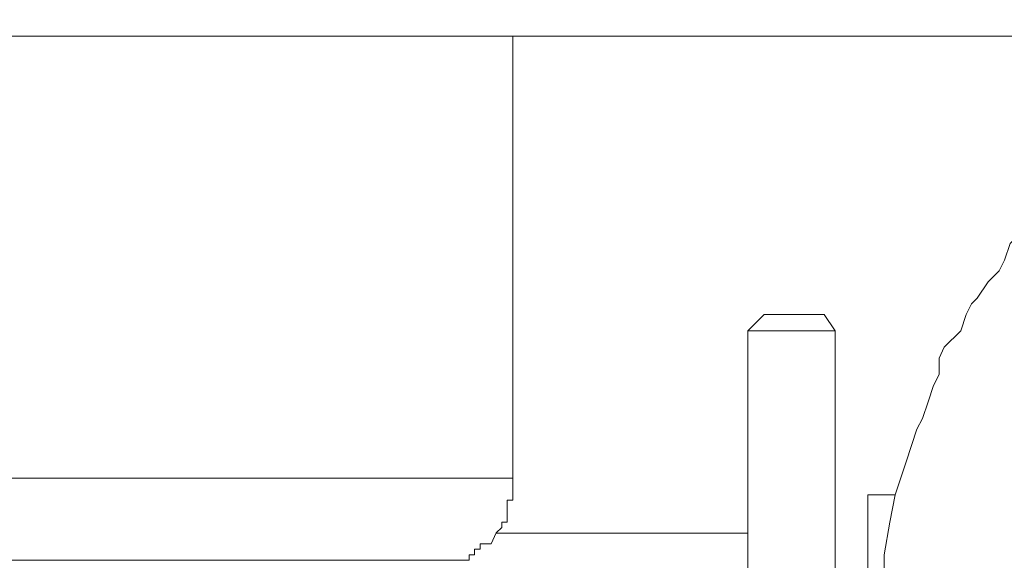
# Model space of a CAD drawing. Units: inches. Extents: x 5.8 to 23.3, y 8.2 to 20.4.
# Drawn here: x 19.9 to 20.1, y 13.9 to 14 of the extents above; entities that cross this region are included whole.
import ezdxf

# ---------------------------------------------------------------- set-up
doc = ezdxf.new("R2010")
doc.units = ezdxf.units.IN
doc.header["$MEASUREMENT"] = 0
doc.layers.add('Vrstva 1', color=7, linetype='Continuous')

msp = doc.modelspace()

# ---------------------------------------------------------------- linework, layer by layer
at = {"layer": 'Vrstva 1', "lineweight": 18}
msp.add_open_spline([(5.81549, 10.69388), (5.81549, 10.69388), (23.29856, 10.69388), (23.29856, 10.69388), (23.29856, 10.69388), (23.29856, 10.69388), (23.29856, 19.41324), (23.29856, 19.41324), (23.29856, 19.41324), (23.29856, 19.41324), (5.81549, 19.41324), (5.81549, 19.41324), (5.81549, 19.41324), (5.81549, 19.41324), (5.81549, 10.69388), (5.81549, 10.69388)], degree=3, knots=[0, 0, 0, 0, 0.25, 0.25, 0.25, 0.25, 0.5, 0.5, 0.5, 0.5, 0.75, 0.75, 0.75, 0.75, 1, 1, 1, 1], dxfattribs=at)
at = {"layer": 'Vrstva 1', "lineweight": 9}
for points in [[(20.17744, 14.03992), (20.17744, 14.03992), (19.77298, 14.03992), (19.77298, 14.03992)], [(19.9571, 14.03992), (19.9571, 14.03992), (19.9571, 13.95614), (19.9571, 13.95614)], [(20.00469, 13.98718), (20.00469, 13.98718), (20.00158, 13.98407), (20.00158, 13.98407)], [(20.0016, 13.98409), (20.0016, 13.98409), (20.0016, 13.84442), (20.0016, 13.84442)], [(20.01815, 13.84444), (20.01815, 13.84444), (20.01815, 13.9841), (20.01815, 13.9841)], [(19.76886, 13.95615), (19.76886, 13.95615), (19.9571, 13.95615), (19.9571, 13.95615)], [(20.0016, 13.94578), (20.0016, 13.94578), (19.95401, 13.94578), (19.95401, 13.94578)], [(19.76886, 13.94062), (19.76886, 13.94062), (19.94779, 13.94062), (19.94779, 13.94062)]]:
    msp.add_open_spline(points, degree=3, dxfattribs=at)
for points, knots in [([(20.07606, 14.01715), (20.07606, 14.01715), (20.07398, 14.01613), (20.07398, 14.01613), (20.07398, 14.01613), (20.07398, 14.01613), (20.07087, 14.01507), (20.07087, 14.01507), (20.07087, 14.01507), (20.07087, 14.01507), (20.06883, 14.01405), (20.06883, 14.01405), (20.06883, 14.01405), (20.06883, 14.01405), (20.06473, 14.01306), (20.06473, 14.01306), (20.06473, 14.01306), (20.06473, 14.01306), (20.06364, 14.01098), (20.06364, 14.01098), (20.06364, 14.01098), (20.06364, 14.01098), (20.06159, 14.00992), (20.06159, 14.00992), (20.06159, 14.00992), (20.06159, 14.00992), (20.06054, 14.00784), (20.06054, 14.00784), (20.06054, 14.00784), (20.06054, 14.00784), (20.05849, 14.00682), (20.05849, 14.00682), (20.05849, 14.00682), (20.05849, 14.00682), (20.05641, 14.00583), (20.05641, 14.00583), (20.05641, 14.00583), (20.05641, 14.00583), (20.05542, 14.00269), (20.05542, 14.00269), (20.05542, 14.00269), (20.05542, 14.00269), (20.05228, 14.00163), (20.05228, 14.00163), (20.05228, 14.00163), (20.05228, 14.00163), (20.05126, 14.00061), (20.05126, 14.00061), (20.05126, 14.00061), (20.05126, 14.00061), (20.0502, 13.9975), (20.0502, 13.9975), (20.0502, 13.9975), (20.0502, 13.9975), (20.04918, 13.99542), (20.04918, 13.99542), (20.04918, 13.99542), (20.04918, 13.99542), (20.0471, 13.99338), (20.0471, 13.99338), (20.0471, 13.99338), (20.0471, 13.99338), (20.04505, 13.99027), (20.04505, 13.99027), (20.04505, 13.99027), (20.04505, 13.99027), (20.04399, 13.98921), (20.04399, 13.98921), (20.04399, 13.98921), (20.04399, 13.98921), (20.04297, 13.98717), (20.04297, 13.98717), (20.04297, 13.98717), (20.04297, 13.98717), (20.04194, 13.9841), (20.04194, 13.9841), (20.04194, 13.9841), (20.04194, 13.9841), (20.0388, 13.98096), (20.0388, 13.98096), (20.0388, 13.98096), (20.0388, 13.98096), (20.03782, 13.97891), (20.03782, 13.97891), (20.03782, 13.97891), (20.03782, 13.97891), (20.03782, 13.97581), (20.03782, 13.97581), (20.03782, 13.97581), (20.03782, 13.97581), (20.03676, 13.97373), (20.03676, 13.97373), (20.03676, 13.97373), (20.03676, 13.97373), (20.03574, 13.97062), (20.03574, 13.97062), (20.03574, 13.97062), (20.03574, 13.97062), (20.03471, 13.96748), (20.03471, 13.96748), (20.03471, 13.96748), (20.03471, 13.96748), (20.03362, 13.96544), (20.03362, 13.96544), (20.03362, 13.96544), (20.03362, 13.96544), (20.03157, 13.95926), (20.03157, 13.95926), (20.03157, 13.95926), (20.03157, 13.95926), (20.02953, 13.95302), (20.02953, 13.95302), (20.02953, 13.95302), (20.02953, 13.95302), (20.0285, 13.94783), (20.0285, 13.94783), (20.0285, 13.94783), (20.0285, 13.94783), (20.02745, 13.94166), (20.02745, 13.94166), (20.02745, 13.94166), (20.02745, 13.94166), (20.02745, 13.93545), (20.02745, 13.93545), (20.02745, 13.93545), (20.02745, 13.93545), (20.0254, 13.92928), (20.0254, 13.92928), (20.0254, 13.92928), (20.0254, 13.92928), (20.0254, 13.92307), (20.0254, 13.92307), (20.0254, 13.92307), (20.0254, 13.92307), (20.0254, 13.91682), (20.0254, 13.91682), (20.0254, 13.91682), (20.0254, 13.91682), (20.02434, 13.90959), (20.02434, 13.90959)], [0, 0, 0, 0, 0.028571, 0.028571, 0.028571, 0.028571, 0.057143, 0.057143, 0.057143, 0.057143, 0.085714, 0.085714, 0.085714, 0.085714, 0.114286, 0.114286, 0.114286, 0.114286, 0.142857, 0.142857, 0.142857, 0.142857, 0.171429, 0.171429, 0.171429, 0.171429, 0.2, 0.2, 0.2, 0.2, 0.228571, 0.228571, 0.228571, 0.228571, 0.257143, 0.257143, 0.257143, 0.257143, 0.285714, 0.285714, 0.285714, 0.285714, 0.314286, 0.314286, 0.314286, 0.314286, 0.342857, 0.342857, 0.342857, 0.342857, 0.371429, 0.371429, 0.371429, 0.371429, 0.4, 0.4, 0.4, 0.4, 0.428571, 0.428571, 0.428571, 0.428571, 0.457143, 0.457143, 0.457143, 0.457143, 0.485714, 0.485714, 0.485714, 0.485714, 0.514286, 0.514286, 0.514286, 0.514286, 0.542857, 0.542857, 0.542857, 0.542857, 0.571429, 0.571429, 0.571429, 0.571429, 0.6, 0.6, 0.6, 0.6, 0.628571, 0.628571, 0.628571, 0.628571, 0.657143, 0.657143, 0.657143, 0.657143, 0.685714, 0.685714, 0.685714, 0.685714, 0.714286, 0.714286, 0.714286, 0.714286, 0.742857, 0.742857, 0.742857, 0.742857, 0.771429, 0.771429, 0.771429, 0.771429, 0.8, 0.8, 0.8, 0.8, 0.828571, 0.828571, 0.828571, 0.828571, 0.857143, 0.857143, 0.857143, 0.857143, 0.885714, 0.885714, 0.885714, 0.885714, 0.914286, 0.914286, 0.914286, 0.914286, 0.942857, 0.942857, 0.942857, 0.942857, 0.971429, 0.971429, 0.971429, 0.971429, 1, 1, 1, 1]), ([(20.01607, 13.98718), (20.01607, 13.98718), (20.01815, 13.98407), (20.01815, 13.98407), (20.01815, 13.98407), (20.01815, 13.98407), (20.00161, 13.98407), (20.00161, 13.98407)], [0, 0, 0, 0, 0.5, 0.5, 0.5, 0.5, 1, 1, 1, 1]), ([(20.01607, 13.98718), (20.01607, 13.98718), (20.01607, 13.98718), (20.01607, 13.98718), (20.01607, 13.98718), (20.01607, 13.98718), (20.00471, 13.98718), (20.00471, 13.98718)], [0, 0, 0, 0, 0.5, 0.5, 0.5, 0.5, 1, 1, 1, 1]), ([(19.9478, 13.94062), (19.9478, 13.94062), (19.94882, 13.94062), (19.94882, 13.94062), (19.94882, 13.94062), (19.94882, 13.94062), (19.94882, 13.94168), (19.94882, 13.94168), (19.94882, 13.94168), (19.94882, 13.94168), (19.94988, 13.94168), (19.94988, 13.94168), (19.94988, 13.94168), (19.94988, 13.94168), (19.94988, 13.9427), (19.94988, 13.9427), (19.94988, 13.9427), (19.94988, 13.9427), (19.9509, 13.9427), (19.9509, 13.9427), (19.9509, 13.9427), (19.9509, 13.9427), (19.9509, 13.94376), (19.9509, 13.94376), (19.9509, 13.94376), (19.9509, 13.94376), (19.95298, 13.94376), (19.95298, 13.94376), (19.95298, 13.94376), (19.95298, 13.94376), (19.95397, 13.9458), (19.95397, 13.9458), (19.95397, 13.9458), (19.95397, 13.9458), (19.95503, 13.94683), (19.95503, 13.94683), (19.95503, 13.94683), (19.95503, 13.94683), (19.95503, 13.94785), (19.95503, 13.94785), (19.95503, 13.94785), (19.95503, 13.94785), (19.95605, 13.94785), (19.95605, 13.94785), (19.95605, 13.94785), (19.95605, 13.94785), (19.95605, 13.94891), (19.95605, 13.94891), (19.95605, 13.94891), (19.95605, 13.94891), (19.95605, 13.94993), (19.95605, 13.94993), (19.95605, 13.94993), (19.95605, 13.94993), (19.95605, 13.95198), (19.95605, 13.95198), (19.95605, 13.95198), (19.95605, 13.95198), (19.95711, 13.95198), (19.95711, 13.95198), (19.95711, 13.95198), (19.95711, 13.95198), (19.95711, 13.95304), (19.95711, 13.95304), (19.95711, 13.95304), (19.95711, 13.95304), (19.95711, 13.95406), (19.95711, 13.95406), (19.95711, 13.95406), (19.95711, 13.95406), (19.95711, 13.95508), (19.95711, 13.95508), (19.95711, 13.95508), (19.95711, 13.95508), (19.95711, 13.95618), (19.95711, 13.95618)], [0, 0, 0, 0, 0.052632, 0.052632, 0.052632, 0.052632, 0.105263, 0.105263, 0.105263, 0.105263, 0.157895, 0.157895, 0.157895, 0.157895, 0.210526, 0.210526, 0.210526, 0.210526, 0.263158, 0.263158, 0.263158, 0.263158, 0.315789, 0.315789, 0.315789, 0.315789, 0.368421, 0.368421, 0.368421, 0.368421, 0.421053, 0.421053, 0.421053, 0.421053, 0.473684, 0.473684, 0.473684, 0.473684, 0.526316, 0.526316, 0.526316, 0.526316, 0.578947, 0.578947, 0.578947, 0.578947, 0.631579, 0.631579, 0.631579, 0.631579, 0.684211, 0.684211, 0.684211, 0.684211, 0.736842, 0.736842, 0.736842, 0.736842, 0.789474, 0.789474, 0.789474, 0.789474, 0.842105, 0.842105, 0.842105, 0.842105, 0.894737, 0.894737, 0.894737, 0.894737, 0.947368, 0.947368, 0.947368, 0.947368, 1, 1, 1, 1]), ([(20.02433, 13.90959), (20.02433, 13.90959), (20.02433, 13.95302), (20.02433, 13.95302), (20.02433, 13.95302), (20.02433, 13.95302), (20.02955, 13.95302), (20.02955, 13.95302)], [0, 0, 0, 0, 0.5, 0.5, 0.5, 0.5, 1, 1, 1, 1])]:
    msp.add_open_spline(points, degree=3, knots=knots, dxfattribs=at)

doc.saveas('drawing.dxf')
